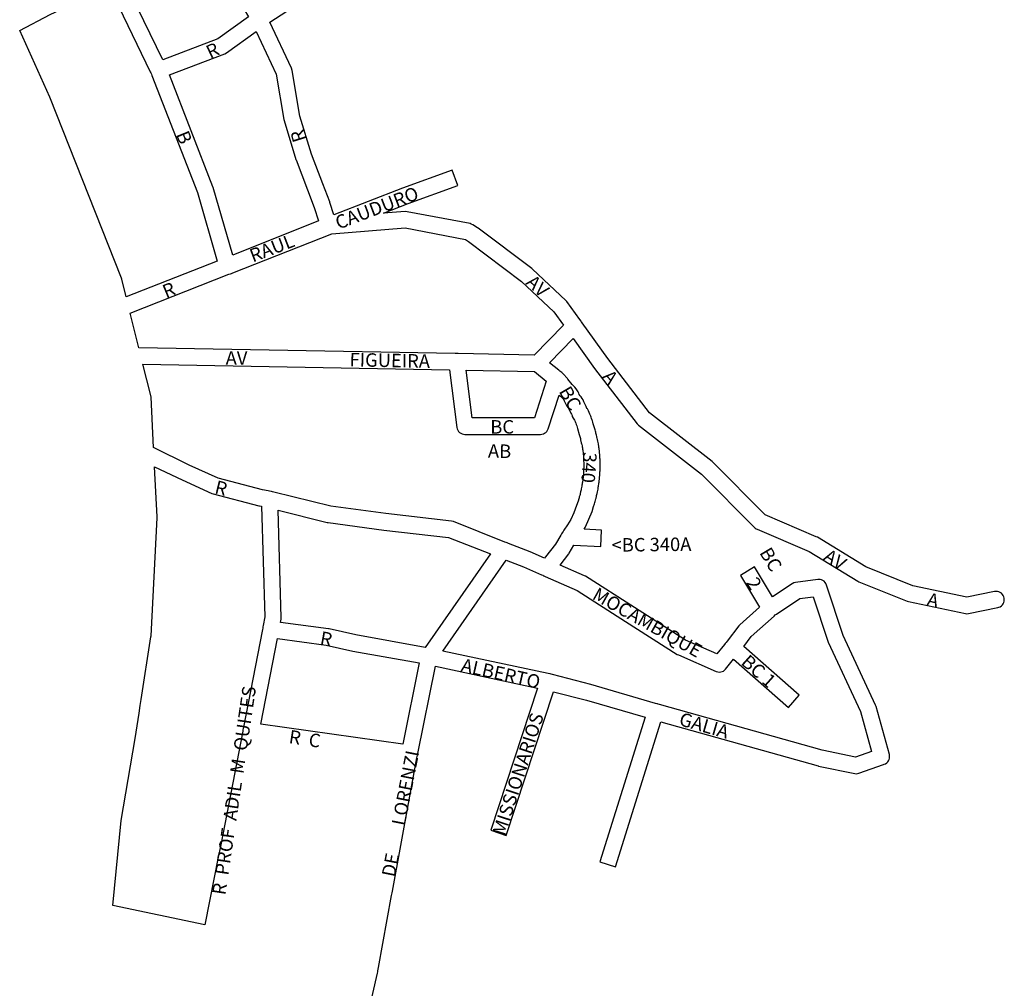
# Model space of a CAD drawing. Extents: x 189575 to 191819, y 1674644 to 1678884.
# Drawn here: x 189679 to 190338, y 1676115 to 1676763 of the extents above; entities that cross this region are included whole.
import ezdxf

# ---------------------------------------------------------------- set-up
doc = ezdxf.new("R2010")
doc.units = 0
doc.header["$MEASUREMENT"] = 0
doc.layers.add('0QUADRA10', color=7, linetype='CONTINUOUS')
doc.layers.add('10CONV', color=7, linetype='CONTINUOUS')
doc.styles.add('CDL', font='romans.shx')

msp = doc.modelspace()

# ---------------------------------------------------------------- linework, layer by layer
at = {"layer": '0QUADRA10'}
for points in [[(189774.77, 1676735.88), (189749.44, 1676788.38), (189773.39, 1676800), (189773.78, 1676800.25), (189804.16, 1676818.12), (189814.47, 1676794.75), (189814.75, 1676794.25), (189832.14, 1676764.62), (189811.59, 1676749.88), (189774.77, 1676735.88)], [(189750.27, 1676577.38), (189747.34, 1676589.25), (189747.11, 1676590), (189699.11, 1676711), (189679.05, 1676755.5), (189699.45, 1676766.12), (189726.28, 1676779), (189739.34, 1676784), (189766.39, 1676727.88), (189766.78, 1676727.12), (189766.97, 1676726.75), (189767.17, 1676726.25), (189767.5, 1676725.38), (189797.98, 1676647.25), (189811.23, 1676601.25), (189750.27, 1676577.38)], [(190312.59, 1676365.5), (190313.7, 1676365.62), (190333.2, 1676369.62), (190333.97, 1676369.88), (190334.84, 1676370.25), (190335.62, 1676370.75), (190336.31, 1676371.5), (190336.86, 1676372.25), (190337.27, 1676373.12), (190337.52, 1676374), (190337.59, 1676375), (190337.52, 1676376), (190337.27, 1676376.88), (190336.86, 1676377.75), (190336.31, 1676378.5), (190335.62, 1676379.25), (190334.84, 1676379.75), (190333.97, 1676380.12), (190333.05, 1676380.38), (190332.09, 1676380.5), (190331.14, 1676380.38), (190312.61, 1676376.62), (190276.31, 1676384.25), (190244.89, 1676396.88), (190212.58, 1676416.75), (190211.86, 1676417), (190177.55, 1676431.62), (190142.7, 1676466.88), (190142.17, 1676467.38), (190100.34, 1676499.88), (190072.33, 1676536.25), (190055.34, 1676560), (190054.81, 1676560.75), (190054.47, 1676561.25), (190053.67, 1676562.38), (190044.94, 1676574.25), (190044.28, 1676575), (190022.08, 1676596), (190021.59, 1676596.38), (189985.59, 1676623.38), (189985.28, 1676623.62), (189982.19, 1676625.62), (189981.08, 1676626.12), (189980.23, 1676626.38), (189938.23, 1676634.38), (189936.78, 1676634.5), (189922.28, 1676633.38), (189938.84, 1676639.88), (189972.06, 1676651.88), (189968.34, 1676662.12), (189935.05, 1676650.12), (189889.25, 1676632.25), (189886.53, 1676640.62), (189886.44, 1676641), (189881.84, 1676653), (189874.2, 1676672.75), (189866.45, 1676698.25), (189861.22, 1676728.88), (189860.78, 1676730.38), (189846.42, 1676761), (189857.77, 1676768.38)], [(189821.5, 1676605.38), (189808.48, 1676650.5), (189808.33, 1676651), (189779.14, 1676725.88), (189816.16, 1676739.88), (189817.41, 1676740.5), (189837.23, 1676754.75), (189850.5, 1676726.38), (189855.67, 1676696.12), (189855.83, 1676695.38), (189863.73, 1676669.38), (189863.88, 1676669), (189871.58, 1676649), (189876.11, 1676637.12), (189879, 1676628.25), (189821.5, 1676605.38)], [(190023.05, 1676538.5), (189972.25, 1676539.5), (189971.41, 1676539.5), (189970.34, 1676539.5), (189758.72, 1676543.38), (189752.92, 1676566.62), (189818.92, 1676592.5), (189819.94, 1676592.88), (189820.69, 1676593.12), (189821.53, 1676593.5), (189887.83, 1676619.62), (189936.89, 1676623.5), (189977.12, 1676615.75), (189979.16, 1676614.5), (190014.75, 1676587.75), (190036.36, 1676567.38), (190042.8, 1676558.5), (190023.05, 1676538.5)], [(189885.11, 1675980.5), (189918.3, 1676125.25), (189918.52, 1676126.12), (189918.66, 1676126.75), (189918.88, 1676128), (189919.05, 1676129), (189927.78, 1676177.25), (189927.95, 1676178.12), (189928.11, 1676179), (189928.3, 1676180), (189944.77, 1676269.25), (189944.94, 1676270.12), (189945.11, 1676271), (189945.31, 1676272), (189957.11, 1676330.5), (190025.36, 1676315.88), (189994.08, 1676220.75), (190004.52, 1676217.25), (190036.11, 1676313.38), (190058.05, 1676307.75), (190097.3, 1676296.38), (190067.05, 1676199.62), (190077.55, 1676196.38), (190107.86, 1676293.25), (190213.02, 1676263.75), (190213.38, 1676263.62), (190237.55, 1676258.62), (190238.5, 1676258.5), (190239.45, 1676258.62), (190240.34, 1676258.88), (190256.84, 1676264.75), (190257.28, 1676264.88), (190258.16, 1676265.25), (190258.94, 1676265.75), (190259.62, 1676266.5), (190260.17, 1676267.25), (190260.58, 1676268.12), (190260.83, 1676269), (190260.91, 1676270), (190260.83, 1676271), (190260.7, 1676271.5), (190251.8, 1676303.5), (190251.48, 1676304.38), (190229.83, 1676351), (190218.72, 1676384.75), (190218.27, 1676385.75), (190217.72, 1676386.5), (190217.03, 1676387.25), (190216.25, 1676387.75), (190215.38, 1676388.12), (190214.45, 1676388.38), (190213.5, 1676388.5), (190212.77, 1676388.5), (190197.84, 1676386.38), (190196.92, 1676386.12), (190195.75, 1676385.62), (190182.56, 1676376.88), (190170.62, 1676396.88), (190161.19, 1676391.12), (190173.86, 1676369.88), (190160.64, 1676358.12), (190159.94, 1676357.38), (190152.19, 1676347.25), (190151.47, 1676346.38), (190150.98, 1676345.75), (190150.42, 1676345), (190145.34, 1676338.75), (190124.39, 1676347.88), (190090.25, 1676369.62), (190057.56, 1676390.62), (190056.78, 1676391), (190040.5, 1676398.12), (190046.27, 1676405.62), (190046.62, 1676406.12), (190049.75, 1676411.38), (190067.73, 1676410.5), (190068.27, 1676421.5), (190056.58, 1676422), (190057.22, 1676423.12), (190057.5, 1676423.75), (190059.8, 1676428.75), (190061.84, 1676434), (190062.91, 1676437.25), (190063.59, 1676439.12), (190063.81, 1676440), (190063.94, 1676440.62), (190064.16, 1676441.38), (190064.47, 1676442.38), (190064.59, 1676442.88), (190064.8, 1676443.88), (190064.94, 1676444.62), (190065.16, 1676445.38), (190065.31, 1676446), (190065.48, 1676447), (190065.89, 1676448.88), (190065.97, 1676449.5), (190066.05, 1676450.25), (190066.19, 1676450.88), (190066.27, 1676451.38), (190066.34, 1676452.25), (190066.5, 1676453), (190066.56, 1676453.38), (190066.67, 1676454.38), (190066.77, 1676455.5), (190066.88, 1676456.38), (190067.06, 1676458.5), (190067.09, 1676459), (190067.09, 1676459.75), (190067.17, 1676460.38), (190067.2, 1676461), (190067.2, 1676461.75), (190067.27, 1676462.5), (190067.3, 1676463), (190067.3, 1676467), (190067.27, 1676467.5), (190067.2, 1676468.25), (190067.2, 1676469), (190067.17, 1676469.62), (190067.09, 1676470.25), (190067.09, 1676471), (190067.06, 1676471.5), (190066.88, 1676473.5), (190066.77, 1676474.5), (190066.67, 1676475.5), (190066.59, 1676476.12), (190066.45, 1676476.75), (190066.38, 1676477.5), (190066.27, 1676478.62), (190066.19, 1676479.12), (190065.98, 1676480), (190065.81, 1676481), (190065.59, 1676482.12), (190065.38, 1676482.88), (190065.12, 1676483.38), (190064.98, 1676484), (190064.81, 1676485), (190064.66, 1676485.62), (190064.44, 1676486.38), (190064.31, 1676487), (190064.16, 1676487.62), (190063.86, 1676488.62), (190062.67, 1676492.62), (190062.36, 1676493.62), (190062.06, 1676494.62), (190061.92, 1676495), (190061.53, 1676496), (190061.2, 1676496.88), (190060.97, 1676497.62), (190060.8, 1676498.12), (190060.41, 1676499), (190060.03, 1676500), (190059.59, 1676501.12), (190059.27, 1676501.75), (190058.72, 1676502.5), (190058.38, 1676502.88), (190057.89, 1676504.12), (190057.72, 1676504.5), (190056.33, 1676507.25), (190056.03, 1676508), (190055.83, 1676508.5), (190055.33, 1676509.5), (190054.62, 1676510.5), (190053.94, 1676511.25), (190053.33, 1676512.25), (190053.03, 1676513), (190052.5, 1676514), (190051.19, 1676516), (190050.31, 1676517), (190048.47, 1676518.75), (190045.64, 1676522.38), (190045.33, 1676522.75), (190042.47, 1676525.88), (190041.62, 1676526.75), (190041.06, 1676527.25), (190040.39, 1676527.75), (190039.67, 1676528.38), (190033.45, 1676533.38), (190049.31, 1676549.5), (190063.55, 1676529.62), (190092.05, 1676492.62), (190093.03, 1676491.62), (190135.14, 1676458.88), (190170.5, 1676423.12), (190170.88, 1676422.75), (190171.66, 1676422.25), (190172.25, 1676422), (190207.17, 1676407.12), (190239.53, 1676387.25), (190240.36, 1676386.88), (190272.66, 1676373.88), (190273.56, 1676373.62), (190311.64, 1676365.62), (190312.59, 1676365.5)], [(190030.03, 1676402.75), (190020.45, 1676407), (190006.05, 1676412.5), (190005.19, 1676412.88), (190004.41, 1676413.12), (190003.42, 1676413.5), (189969.23, 1676427.12), (189967.83, 1676427.5), (189923.97, 1676432.5), (189887.12, 1676437.38), (189848.98, 1676446.88), (189848.08, 1676447.12), (189847.52, 1676447.25), (189847.16, 1676447.38), (189846.2, 1676447.5), (189845.3, 1676447.62), (189841.45, 1676448.38), (189811.75, 1676456.25), (189792.34, 1676465), (189768.64, 1676476.62), (189767, 1676510.25), (189766.83, 1676511.38), (189761.5, 1676532.38), (189966.44, 1676528.62), (189971.38, 1676490), (189971.62, 1676489.12), (189972.03, 1676488.25), (189972.58, 1676487.5), (189973.27, 1676486.75), (189974.05, 1676486.25), (189974.92, 1676485.88), (189975.84, 1676485.62), (189976.8, 1676485.5), (190027.41, 1676485.5), (190028.36, 1676485.62), (190029.28, 1676485.88), (190030.16, 1676486.25), (190030.94, 1676486.75), (190031.62, 1676487.5), (190032.17, 1676488.25), (190032.58, 1676489.12), (190039.78, 1676511.75), (190040.69, 1676511), (190042.38, 1676509.38), (190043, 1676508.5), (190043.17, 1676508), (190043.38, 1676507.5), (190045.03, 1676504.25), (190045.58, 1676503.5), (190046.38, 1676502.5), (190047.78, 1676499.75), (190048.09, 1676499), (190048.47, 1676498), (190048.67, 1676497.5), (190049.33, 1676496.25), (190050.2, 1676494.88), (190050.5, 1676494.12), (190050.73, 1676493.38), (190050.91, 1676492.88), (190051.3, 1676492), (190051.59, 1676491.25), (190051.83, 1676490.38), (190052.14, 1676489.38), (190053.33, 1676485.38), (190053.56, 1676484.62), (190053.69, 1676484), (190053.84, 1676483.38), (190054.06, 1676482.62), (190054.2, 1676481.88), (190054.61, 1676479.88), (190054.83, 1676479.12), (190055.08, 1676478.62), (190055.2, 1676477.88), (190055.36, 1676477.12), (190055.44, 1676476.5), (190055.53, 1676475.5), (190055.61, 1676474.88), (190055.75, 1676474.25), (190055.83, 1676473.38), (190055.94, 1676472.5), (190056.09, 1676470.75), (190056.09, 1676470), (190056.12, 1676469.38), (190056.2, 1676468.75), (190056.2, 1676468), (190056.23, 1676467.5), (190056.3, 1676466.75), (190056.3, 1676463.25), (190056.23, 1676462.5), (190056.2, 1676462), (190056.2, 1676461.25), (190056.12, 1676460.62), (190056.09, 1676460), (190056.09, 1676459.25), (190055.94, 1676457.5), (190055.83, 1676456.5), (190055.73, 1676455.5), (190055.66, 1676454.75), (190055.5, 1676454), (190055.44, 1676453.62), (190055.36, 1676452.88), (190055.2, 1676452.12), (190055.12, 1676451.5), (190055.05, 1676450.75), (190054.69, 1676449), (190054.56, 1676448.38), (190054.34, 1676447.62), (190054.19, 1676447), (190054.02, 1676446), (190053.86, 1676445.38), (190053.64, 1676444.62), (190053.34, 1676443.62), (190053.19, 1676443), (190053.08, 1676442.38), (190052.48, 1676440.75), (190051.52, 1676437.88), (190049.72, 1676433.12), (190047.62, 1676428.62), (190045.45, 1676425), (190043, 1676421.38), (190042.44, 1676420.5), (190041.94, 1676419.75), (190041.44, 1676418.88), (190041, 1676418.12), (190037.34, 1676412.12), (190030.72, 1676403.5), (190030.03, 1676402.75)], [(190023.39, 1676496.5), (189981.64, 1676496.5), (189977.56, 1676528.38), (190023.3, 1676527.5), (190031.23, 1676521.12), (190023.39, 1676496.5)], [(189802.88, 1676157.5), (189741.34, 1676170.38), (189746.86, 1676227.25), (189756.22, 1676282.12), (189758.94, 1676299.12), (189759.73, 1676304.12), (189760.25, 1676308.25), (189766.84, 1676350.12), (189766.91, 1676350.75), (189771, 1676429.75), (189771, 1676430.25), (189769.28, 1676463.88), (189787.73, 1676455), (189807.64, 1676446), (189808.5, 1676445.62), (189838.89, 1676437.62), (189839.38, 1676437.62), (189840.84, 1676437.38), (189842.98, 1676363.38), (189841.94, 1676357.75), (189841.77, 1676356.88), (189841.59, 1676356), (189841.41, 1676355), (189828.73, 1676289.75), (189828.56, 1676288.88), (189828.39, 1676288), (189828.2, 1676287), (189813.52, 1676211.12), (189812.66, 1676206.75), (189812.47, 1676205.88), (189812.31, 1676205.12), (189812.09, 1676204), (189802.88, 1676157.5)], [(189950.3, 1676343), (189903.98, 1676351.38), (189886.09, 1676355.38), (189885.62, 1676355.5), (189853.47, 1676359.75), (189853.91, 1676362), (189854, 1676363.12), (189851.92, 1676434.88), (189884.75, 1676426.62), (189885.36, 1676426.5), (189922.67, 1676421.5), (189965.86, 1676416.62), (189993.92, 1676405.5), (189950.3, 1676343)], [(190238.11, 1676269.75), (190215.81, 1676274.38), (190106.98, 1676304.88), (190106.08, 1676305.12), (190105.72, 1676305.25), (190105.17, 1676305.38), (190104.25, 1676305.62), (190061.03, 1676318.25), (190035.31, 1676325), (190034.41, 1676325.25), (190033.88, 1676325.38), (190032.53, 1676325.62), (189962.08, 1676340.62), (190004.45, 1676401.38), (190016.09, 1676396.88), (190028, 1676391.62), (190028.84, 1676391.25), (190029.34, 1676391), (190029.7, 1676390.88), (190030.58, 1676390.5), (190052, 1676381.12), (190084.33, 1676360.38), (190118.84, 1676338.38), (190119.59, 1676338), (190144.8, 1676327), (190145.12, 1676326.88), (190146.05, 1676326.62), (190147, 1676326.5), (190147.95, 1676326.62), (190148.88, 1676326.88), (190149.75, 1676327.25), (190150.53, 1676327.75), (190151.22, 1676328.5), (190156.5, 1676335.12), (190193.17, 1676302.88), (190200.42, 1676311.12), (190163.31, 1676343.75), (190168.34, 1676350.25), (190183.66, 1676363.88), (190184.27, 1676364.75), (190185.17, 1676365.25), (190200.8, 1676375.75), (190209.7, 1676376.88), (190219.48, 1676347.25), (190219.72, 1676346.62), (190241.33, 1676300.12), (190248.72, 1676273.5), (190238.11, 1676269.75)], [(189935.34, 1676278.25), (189840.31, 1676291.62), (189851.41, 1676348.88), (189883.95, 1676344.62), (189901.94, 1676340.62), (189946.3, 1676332.62), (189935.34, 1676278.25)]]:
    msp.add_lwpolyline(points, dxfattribs=at)

# ---------------------------------------------------------------- texts
at = {"layer": '10CONV', "linetype": 'Continuous', "style": 'CDL'}
for s, rotation, p in [('R', 25.2, (189806.43, 1676736.48)), ('R', 107.35, (189870.77, 1676682.49)), ('B', 292.17, (189783.37, 1676686.11)), ('CAUDURO', 20.83, (189892.25, 1676622.35)), ('RAUL', 21.08, (189835, 1676600.33)), ('AV', 317.12, (190017.1, 1676586.34)), ('R', 22.47, (189776.91, 1676576.38)), ('FIGUEIRA', 358.84, (189899.6, 1676531)), ('A', 310.42, (190068.29, 1676523.76)), ('BC', 300.22, (190039.39, 1676514.29)), ('AB', 358.55, (189992.17, 1676470)), ('340', 265.88, (190056.1, 1676473.73)), ('R', 346.17, (189808.9, 1676446.14)), ('<BC 340A', 0.62, (190074.96, 1676407)), ('BC', 300.98, (190173.51, 1676406.43)), ('AV', 327.99, (190215.85, 1676401.76)), ('2', 301.16, (190164.63, 1676386.41)), ('MOCAMBIQUE', 330.56, (190061.35, 1676375.76)), ('A', 346.95, (190285.28, 1676371.13)), ('R', 349.75, (189879.41, 1676345.08)), ('ALBERTO', 347.26, (189973.69, 1676327.12)), ('BC 1', 318.15, (190160.87, 1676332.28)), ('R  PROF  ADIL  M  QUITES', 81.6, (189816.61, 1676177.06)), ('MISSIONARIOS', 72.06, (190003.55, 1676216.46)), ('GALIA', 343.97, (190119.42, 1676291.19)), ('R  C', 351.36, (189858.66, 1676279.06)), ('DE       LORENZI', 78.95, (189929.91, 1676189.04))]:
    msp.add_text(s, height=9, rotation=rotation, dxfattribs=at).set_placement(p)
for s, p in [('AV', (189816.8, 1676532)), ('BC', (189993.8, 1676486))]:
    msp.add_text(s, height=9, dxfattribs=at).set_placement(p)

doc.saveas('drawing.dxf')
